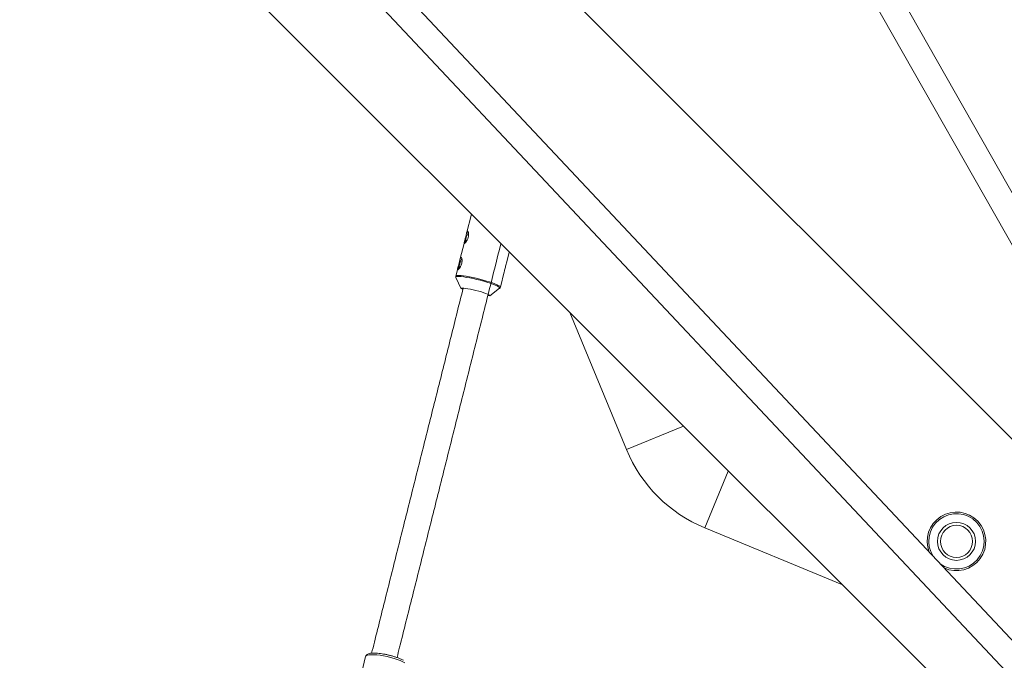
# Model space of a CAD drawing. Units: millimetres. Extents: x -4000 to 4000, y -4000 to 4000.
# Drawn here: x -1195 to -582, y 538 to 937 of the extents above; entities that cross this region are included whole.
import ezdxf

# ---------------------------------------------------------------- set-up
doc = ezdxf.new("R2010")
doc.units = ezdxf.units.MM

msp = doc.modelspace()

# ---------------------------------------------------------------- linework, layer by layer
at = {"color": 7, "linetype": 'Continuous', "lineweight": 15}
for p, q in [((-233.7, 331.99), (-1176.87, 1275.16)), ((-1275.16, 1176.87), (-331.99, 233.7)), ((-115.19, 58.42), (-1100.48, 1107.22)), ((-1112.14, 1096.27), (-134.66, 55.78)), ((-533, 751.17), (-655.92, 967.75)), ((-669.83, 959.86), (-546.92, 743.28)), ((-913.77, 815.48), (-916.78, 803.49)), ((-918.13, 798.09), (-920.88, 787.12)), ((-891.92, 785.01), (-890.19, 791.91)), ((-922.23, 781.72), (-923.42, 776.97)), ((-895.68, 770.01), (-893.29, 779.56)), ((-923.35, 776.15), (-920.15, 769.02)), ((-902.32, 764.55), (-896.14, 769.33)), ((-903.44, 764.72), (-902.94, 764.79)), ((-902.72, 764.92), (-902.72, 764.97)), ((-852.53, 754.24), (-817.14, 668.79)), ((-817.14, 668.79), (-781.74, 683.45)), ((-768.43, 620.08), (-753.77, 655.48)), ((-768.43, 620.08), (-682.98, 584.69)), ((-979.59, 539.86), (-992.53, 485.64))]:
    msp.add_line(p, q, dxfattribs=at)
at = {"color": 8, "linetype": 'Continuous', "lineweight": 15}
for p, q in [((-920.12, 769.22), (-919.94, 769.31)), ((-919.94, 769.31), (-919.85, 769.33)), ((-902.94, 764.79), (-902.73, 764.93))]:
    msp.add_line(p, q, dxfattribs=at)
at = {"color": 8, "linetype": 'Continuous', "lineweight": 15, "flags": 128}
for points in [[(-923.43, 776.96), (-923.4, 777.03), (-923.08, 777.23), (-922.42, 777.34), (-921.45, 777.35), (-920.18, 777.27), (-918.66, 777.09), (-916.91, 776.83), (-914.97, 776.48), (-912.91, 776.06), (-910.76, 775.57), (-908.58, 775.04), (-906.43, 774.47), (-904.35, 773.87), (-902.41, 773.26), (-900.63, 772.66), (-899.08, 772.08), (-897.78, 771.54), (-896.78, 771.04), (-896.09, 770.6), (-895.73, 770.23), (-895.69, 770.01)], [(-923.02, 776.58), (-923.35, 776.38), (-923.34, 776.14)], [(-896.14, 769.33), (-896.03, 769.55), (-896.24, 769.89), (-896.8, 770.3), (-897.69, 770.78), (-898.89, 771.31), (-900.38, 771.89), (-902.1, 772.49), (-904.02, 773.1), (-906.09, 773.71), (-908.25, 774.3), (-910.45, 774.85), (-912.63, 775.35), (-914.74, 775.78), (-916.71, 776.15), (-918.5, 776.42), (-920.07, 776.61), (-921.36, 776.7), (-922.36, 776.69), (-923.02, 776.58)], [(-902.25, 764.72), (-902.25, 764.65), (-902.32, 764.55)], [(-955.1, 535.89), (-956.45, 536.6), (-958.07, 537.32), (-959.91, 538.02), (-961.92, 538.68), (-964.05, 539.29), (-966.24, 539.83), (-968.43, 540.28), (-970.56, 540.64), (-972.57, 540.89), (-974.42, 541.02), (-976.04, 541.04), (-977.4, 540.94), (-978.45, 540.72), (-979.18, 540.4), (-979.56, 539.97), (-979.59, 539.86)]]:
    msp.add_lwpolyline(points, dxfattribs=at)
at = {"color": 7, "linetype": 'Continuous', "lineweight": 15, "flags": 128}
for points in [[(-920.15, 769.02), (-920.17, 769.14), (-920.12, 769.22)], [(-919.85, 769.33), (-919.38, 769.38), (-918.51, 769.37), (-917.35, 769.25), (-915.96, 769.05), (-914.38, 768.76), (-912.69, 768.4), (-910.93, 767.98), (-909.19, 767.52), (-907.53, 767.04), (-906, 766.55), (-904.68, 766.07), (-903.61, 765.63), (-902.83, 765.23), (-902.37, 764.9), (-902.25, 764.72)], [(-919.6, 769.19), (-919.58, 769.06), (-919.28, 768.77), (-919.13, 768.68)]]:
    msp.add_lwpolyline(points, dxfattribs=at)
at = {"color": 1, "linetype": 'Continuous', "lineweight": 15}
msp.add_circle((0, 0), 4000, dxfattribs=at)
at = {"color": 7, "linetype": 'Continuous', "lineweight": 15}
for radius in [11.85, 10]:
    msp.add_circle((-611.65, 611.65), radius, dxfattribs=at)
for centre, radius, start, end in [((-902.62, 797.04), 14.85, 150.98049, 177.35974), ((-902.9, 797.11), 14.55, 150.76353, 177.55418), ((-906.73, 780.67), 14.85, 150.98049, 177.35974), ((-907, 780.75), 14.55, 150.76353, 177.55418), ((-733.99, 703.23), 90, 202.5, 247.5), ((-611.65, 611.65), 18.25, 244.92199, 201.50105)]:
    msp.add_arc(centre, radius, start, end, dxfattribs=at)
at = {"color": 8, "linetype": 'Continuous', "lineweight": 15}
msp.add_arc((-611.65, 611.65), 17.25, 233.81512, 212.60793, dxfattribs=at)
at = {"color": 7, "linetype": 'Continuous', "lineweight": 15}
for points, knots in [([(-916.13, 804.92), (-916.07, 804.93), (-916.02, 804.93), (-915.9, 804.85), (-915.85, 804.79), (-915.74, 804.62), (-915.69, 804.51), (-915.6, 804.24), (-915.56, 804.08), (-915.5, 803.73), (-915.48, 803.54), (-915.45, 803.12), (-915.45, 802.9), (-915.47, 802.44), (-915.5, 802.19), (-915.57, 801.7), (-915.62, 801.44), (-915.75, 800.94), (-915.83, 800.68), (-916, 800.19), (-916.1, 799.95), (-916.31, 799.48), (-916.42, 799.26), (-916.66, 798.84), (-916.78, 798.64), (-917.02, 798.28), (-917.13, 798.12), (-917.36, 797.83), (-917.48, 797.7), (-917.68, 797.49), (-917.77, 797.4), (-917.94, 797.27), (-918.01, 797.23), (-918.12, 797.2), (-918.17, 797.2), (-918.23, 797.26), (-918.24, 797.31), (-918.25, 797.46), (-918.24, 797.55), (-918.2, 797.78), (-918.17, 797.92), (-918.09, 798.23), (-918.04, 798.4), (-917.94, 798.78), (-917.88, 798.99), (-917.76, 799.43), (-917.69, 799.66), (-917.56, 800.14), (-917.5, 800.39), (-917.37, 800.9), (-917.31, 801.15), (-917.19, 801.66), (-917.13, 801.92), (-917.02, 802.41), (-916.97, 802.65), (-916.87, 803.11), (-916.82, 803.32), (-916.72, 803.72), (-916.67, 803.9), (-916.57, 804.23), (-916.52, 804.37), (-916.41, 804.61), (-916.36, 804.71), (-916.25, 804.85), (-916.19, 804.9), (-916.13, 804.92)], [0, 0, 0, 0, 0.03125, 0.03125, 0.0625, 0.0625, 0.09375, 0.09375, 0.125, 0.125, 0.15625, 0.15625, 0.1875, 0.1875, 0.21875, 0.21875, 0.25, 0.25, 0.28125, 0.28125, 0.3125, 0.3125, 0.34375, 0.34375, 0.375, 0.375, 0.40625, 0.40625, 0.4375, 0.4375, 0.46875, 0.46875, 0.5, 0.5, 0.53125, 0.53125, 0.5625, 0.5625, 0.59375, 0.59375, 0.625, 0.625, 0.65625, 0.65625, 0.6875, 0.6875, 0.71875, 0.71875, 0.75, 0.75, 0.78125, 0.78125, 0.8125, 0.8125, 0.84375, 0.84375, 0.875, 0.875, 0.90625, 0.90625, 0.9375, 0.9375, 0.96875, 0.96875, 1, 1, 1, 1]), ([(-960.05, 539.26), (-959.51, 541.42), (-956.33, 554.1), (-950.5, 577.35), (-942.55, 609.03), (-934.59, 640.78), (-926.62, 672.58), (-918.63, 704.43), (-910.63, 736.33), (-902.88, 767.22), (-897.8, 787.49), (-895.39, 797.1)], [0, 0, 0, 0, 0.025336, 0.148705, 0.272073, 0.395442, 0.51881, 0.642179, 0.765547, 0.888916, 1, 1, 1, 1]), ([(-920.24, 788.55), (-920.18, 788.57), (-920.12, 788.56), (-920.01, 788.49), (-919.95, 788.42), (-919.84, 788.25), (-919.79, 788.14), (-919.7, 787.87), (-919.67, 787.71), (-919.6, 787.37), (-919.58, 787.17), (-919.56, 786.76), (-919.56, 786.53), (-919.58, 786.07), (-919.6, 785.83), (-919.68, 785.33), (-919.73, 785.08), (-919.85, 784.57), (-919.93, 784.32), (-920.1, 783.82), (-920.2, 783.58), (-920.41, 783.11), (-920.53, 782.89), (-920.76, 782.47), (-920.88, 782.28), (-921.12, 781.91), (-921.24, 781.75), (-921.47, 781.46), (-921.58, 781.33), (-921.78, 781.12), (-921.87, 781.03), (-922.04, 780.91), (-922.11, 780.87), (-922.23, 780.83), (-922.27, 780.83), (-922.33, 780.89), (-922.35, 780.94), (-922.36, 781.09), (-922.35, 781.19), (-922.31, 781.42), (-922.28, 781.55), (-922.2, 781.86), (-922.15, 782.04), (-922.04, 782.42), (-921.98, 782.62), (-921.86, 783.06), (-921.8, 783.29), (-921.67, 783.77), (-921.6, 784.02), (-921.47, 784.53), (-921.41, 784.78), (-921.29, 785.29), (-921.24, 785.55), (-921.13, 786.04), (-921.07, 786.28), (-920.97, 786.74), (-920.92, 786.95), (-920.82, 787.35), (-920.77, 787.54), (-920.67, 787.86), (-920.62, 788.01), (-920.52, 788.25), (-920.46, 788.34), (-920.35, 788.49), (-920.29, 788.53), (-920.24, 788.55)], [0, 0, 0, 0, 0.03125, 0.03125, 0.0625, 0.0625, 0.09375, 0.09375, 0.125, 0.125, 0.15625, 0.15625, 0.1875, 0.1875, 0.21875, 0.21875, 0.25, 0.25, 0.28125, 0.28125, 0.3125, 0.3125, 0.34375, 0.34375, 0.375, 0.375, 0.40625, 0.40625, 0.4375, 0.4375, 0.46875, 0.46875, 0.5, 0.5, 0.53125, 0.53125, 0.5625, 0.5625, 0.59375, 0.59375, 0.625, 0.625, 0.65625, 0.65625, 0.6875, 0.6875, 0.71875, 0.71875, 0.75, 0.75, 0.78125, 0.78125, 0.8125, 0.8125, 0.84375, 0.84375, 0.875, 0.875, 0.90625, 0.90625, 0.9375, 0.9375, 0.96875, 0.96875, 1, 1, 1, 1]), ([(-893.29, 779.56), (-893.21, 779.89), (-893.05, 780.59), (-892.76, 781.89), (-892.44, 783.18), (-892.12, 784.28), (-891.99, 784.78), (-891.93, 785.01)], [0, 0, 0, 0, 0.195795, 0.411077, 0.619295, 0.823068, 1, 1, 1, 1]), ([(-923.4, 776.94), (-923.43, 776.82), (-923.5, 776.52), (-923.4, 776.27), (-923.33, 776.12)], [0, 0, 0, 0, 0.381235, 1, 1, 1, 1]), ([(-918.84, 769.36), (-921.35, 759.36), (-926.53, 738.7), (-934.36, 707.45), (-942.35, 675.6), (-950.33, 643.81), (-958.29, 612.06), (-966.23, 580.39), (-972.09, 557.03), (-975.29, 544.26), (-975.86, 542)], [0, 0, 0, 0, 0.131259, 0.2710465, 0.4108339, 0.5506214, 0.6904089, 0.8301963, 0.9699838, 1, 1, 1, 1]), ([(-896.27, 769.24), (-896.27, 769.24), (-896.13, 769.3), (-895.87, 769.52), (-895.76, 769.86), (-895.72, 770)], [0, 0, 0, 0, 0.033258, 0.596, 1, 1, 1, 1]), ([(-965.36, 540.81), (-965.73, 540.9), (-966.76, 541.15), (-968.44, 541.47), (-970.34, 541.77), (-972.14, 541.97), (-973.81, 542.08), (-975.33, 542.07), (-976.67, 541.95), (-977.73, 541.7), (-978.55, 541.31), (-979.14, 540.8), (-979.52, 540.26), (-979.55, 539.91), (-979.56, 539.83)], [0, 0, 0, 0, 0.056177, 0.155214, 0.254409, 0.35399, 0.454293, 0.555901, 0.659983, 0.769183, 0.850301, 0.916831, 0.979165, 1, 1, 1, 1]), ([(-956.06, 537.54), (-956.49, 537.77), (-957.36, 538.22), (-958.95, 538.87), (-960.7, 539.51), (-962.56, 540.09), (-964.14, 540.53), (-965.08, 540.75), (-965.36, 540.81)], [0, 0, 0, 0, 0.181405, 0.369635, 0.554766, 0.738315, 0.921067, 1, 1, 1, 1])]:
    msp.add_open_spline(points, degree=3, knots=knots, dxfattribs=at)

doc.saveas('drawing.dxf')
